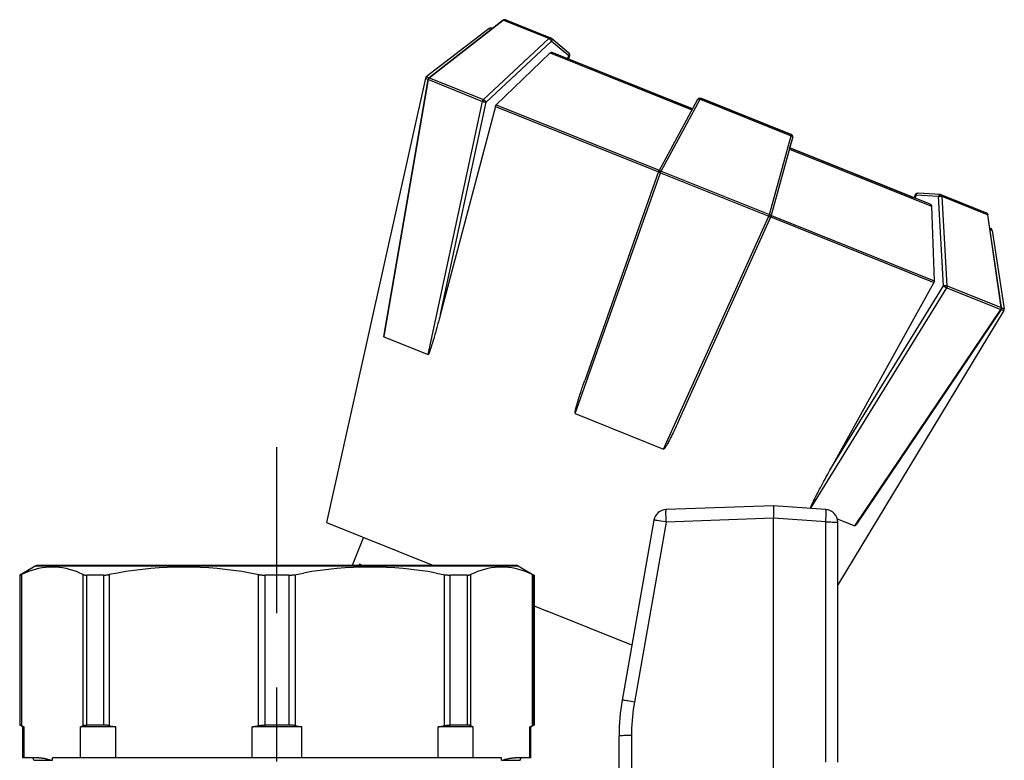
# Model space of a CAD drawing. Extents: x 99 to 323, y 58 to 266.
# Drawn here: x 299 to 322, y 249 to 266 of the extents above; entities that cross this region are included whole.
import ezdxf

# ---------------------------------------------------------------- set-up
doc = ezdxf.new("R2010")
doc.units = 0
doc.header["$LTSCALE"] = 23.1
doc.header["$MEASUREMENT"] = 0
doc.linetypes.add('CENTER', pattern=[0.6, 0.375, -0.075, 0.075, -0.075])
doc.layers.get('0').update_dxf_attribs({"linetype": 'CONTINUOUS'})
doc.layers.add('DEFAULT_1', color=7, linetype='CENTER')

msp = doc.modelspace()

# ---------------------------------------------------------------- linework, layer by layer
at = {"color": 7, "linetype": 'Continuous'}
for p, q in [((310.443, 265.801), (308.718, 264.455)), ((308.722, 264.455), (310.447, 265.801)), ((310.444, 265.802), (310.443, 265.801)), ((311.509, 265.374), (310.447, 265.801)), ((310.482, 265.814), (310.475, 265.814)), ((310.488, 265.813), (310.482, 265.814)), ((310.494, 265.812), (310.488, 265.813)), ((310.5, 265.811), (310.494, 265.812)), ((310.503, 265.81), (310.5, 265.811)), ((310.502, 265.81), (310.5, 265.81)), ((310.515, 265.805), (310.502, 265.81)), ((310.502, 265.81), (311.556, 265.386)), ((310.502, 265.81), (310.503, 265.81)), ((311.556, 265.386), (310.515, 265.805)), ((310.119, 265.608), (308.652, 264.481)), ((310.119, 265.608), (310.17, 265.588)), ((310.178, 265.617), (310.194, 265.61)), ((310.197, 265.609), (310.184, 265.614)), ((310.194, 265.61), (310.197, 265.609)), ((309.986, 263.948), (311.509, 265.374)), ((310.046, 263.889), (311.57, 265.316)), ((311.557, 265.386), (311.556, 265.386)), ((311.561, 265.384), (311.556, 265.386)), ((311.558, 265.386), (311.557, 265.386)), ((311.573, 265.376), (311.567, 265.381)), ((311.57, 265.316), (311.974, 264.976)), ((311.573, 265.376), (311.571, 265.378)), ((311.977, 265.036), (311.573, 265.376)), ((311.971, 265.041), (311.573, 265.376)), ((311.539, 265.038), (310.284, 263.826)), ((311.539, 265.038), (314.847, 263.709)), ((314.861, 263.735), (311.587, 265.051)), ((311.977, 265.036), (311.971, 265.041)), ((311.974, 264.976), (311.946, 264.906)), ((311.994, 264.968), (311.966, 264.898)), ((311.994, 264.968), (311.966, 264.898)), ((311.966, 264.898), (314.861, 263.735)), ((311.976, 264.979), (311.974, 264.976)), ((311.994, 264.968), (311.974, 264.976)), ((311.994, 264.968), (311.994, 264.968)), ((308.63, 264.447), (306.321, 254.082)), ((307.669, 258.466), (308.696, 264.418)), ((307.673, 258.47), (308.699, 264.416)), ((308.63, 264.447), (308.696, 264.42)), ((308.652, 264.481), (308.718, 264.455)), ((308.699, 264.416), (309.964, 263.908)), ((308.709, 264.447), (308.705, 264.441)), ((308.715, 264.448), (308.711, 264.444)), ((308.722, 264.455), (309.986, 263.948)), ((308.694, 258), (309.964, 263.908)), ((308.984, 258.946), (310.046, 263.889)), ((314.98, 263.954), (314.073, 262.279)), ((314.129, 262.283), (315.036, 263.958)), ((315.035, 263.985), (315.038, 263.985)), ((315.036, 263.958), (317.16, 263.104)), ((315.038, 263.985), (315.041, 263.985)), ((315.041, 263.985), (315.043, 263.984)), ((315.043, 263.984), (315.045, 263.984)), ((315.045, 263.984), (315.047, 263.983)), ((315.047, 263.983), (315.049, 263.983)), ((315.049, 263.983), (315.051, 263.982)), ((315.054, 263.981), (315.055, 263.981)), ((317.163, 263.134), (315.055, 263.981)), ((315.055, 263.981), (317.163, 263.134)), ((310.263, 263.791), (314.067, 262.263)), ((310.284, 263.826), (314.082, 262.3)), ((316.656, 261.268), (317.16, 263.104)), ((316.694, 261.226), (317.198, 263.063)), ((317.132, 262.823), (317.198, 263.063)), ((317.163, 263.134), (317.163, 263.134)), ((317.198, 263.062), (317.198, 263.063)), ((317.2, 263.07), (317.2, 263.074)), ((317.124, 262.794), (320.432, 261.465)), ((320.407, 261.507), (317.132, 262.823)), ((317.132, 262.823), (320.028, 261.659)), ((314.07, 262.27), (312.346, 257.394)), ((314.082, 262.3), (314.084, 262.299)), ((314.129, 262.283), (316.656, 261.268)), ((312.125, 256.622), (314.112, 262.242)), ((314.112, 262.242), (316.641, 261.226)), ((320.056, 261.729), (320.028, 261.659)), ((320.075, 261.721), (320.047, 261.652)), ((320.075, 261.721), (320.056, 261.729)), ((320.063, 261.741), (320.067, 261.747)), ((320.602, 261.688), (320.075, 261.721)), ((320.643, 261.733), (320.115, 261.767)), ((320.643, 261.733), (320.123, 261.766)), ((320.716, 259.603), (320.602, 261.688)), ((320.643, 261.733), (320.65, 261.732)), ((320.65, 261.732), (320.656, 261.73)), ((320.656, 261.73), (320.661, 261.729)), ((320.661, 261.729), (320.66, 261.729)), ((320.661, 261.729), (321.715, 261.305)), ((321.702, 261.31), (320.661, 261.729)), ((320.661, 261.729), (320.661, 261.729)), ((320.8, 259.603), (320.687, 261.688)), ((321.704, 261.279), (320.687, 261.688)), ((320.432, 261.465), (320.5, 259.721)), ((314.187, 255.793), (316.641, 261.226)), ((316.691, 261.218), (314.552, 256.482)), ((316.688, 261.21), (320.491, 259.682)), ((316.7, 261.248), (320.5, 259.721)), ((321.715, 261.305), (321.702, 261.31)), ((321.749, 261.261), (321.704, 261.279)), ((321.715, 261.305), (321.718, 261.304)), ((321.717, 261.304), (321.715, 261.305)), ((321.718, 261.304), (321.723, 261.301)), ((321.737, 261.29), (321.741, 261.285)), ((321.749, 261.261), (321.747, 261.269)), ((321.749, 261.258), (321.749, 261.261)), ((322.063, 259.096), (321.749, 261.258)), ((321.752, 261.26), (321.752, 261.258)), ((321.752, 261.258), (321.752, 261.258)), ((322.066, 259.096), (321.752, 261.258)), ((321.812, 260.943), (321.797, 260.949)), ((321.797, 260.949), (321.809, 260.944)), ((321.802, 260.915), (321.853, 260.895)), ((321.853, 260.895), (322.132, 259.066)), ((317.618, 254.415), (320.789, 259.56)), ((320.491, 259.682), (318.063, 255.299)), ((318.063, 255.299), (320.716, 259.603)), ((320.789, 259.56), (322.053, 259.052)), ((320.8, 259.603), (322.063, 259.096)), ((322.064, 259.093), (322.063, 259.096)), ((322.067, 259.093), (322.066, 259.096)), ((322.067, 259.093), (322.067, 259.087)), ((322.067, 259.092), (322.132, 259.066)), ((322.067, 259.087), (322.067, 259.08)), ((308.952, 258.826), (308.935, 258.761)), ((308.965, 258.872), (308.952, 258.826)), ((322.124, 259.026), (318.247, 252.628)), ((318.649, 254.001), (322.053, 259.052)), ((322.058, 259.052), (322.124, 259.026)), ((308.898, 258.629), (308.884, 258.579)), ((308.908, 258.664), (308.898, 258.629)), ((308.924, 258.721), (308.908, 258.664)), ((308.935, 258.761), (308.924, 258.721)), ((307.663, 258.414), (307.673, 258.47)), ((307.663, 258.423), (307.663, 258.426)), ((307.663, 258.414), (308.694, 258)), ((308.824, 258.37), (308.821, 258.359)), ((308.834, 258.403), (308.824, 258.37)), ((308.844, 258.438), (308.834, 258.403)), ((308.884, 258.579), (308.863, 258.504)), ((308.782, 258.231), (308.776, 258.211)), ((308.794, 258.268), (308.782, 258.231)), ((308.821, 258.359), (308.804, 258.302)), ((308.706, 258.015), (308.705, 258.013)), ((308.715, 258.036), (308.714, 258.032)), ((308.728, 258.069), (308.725, 258.061)), ((308.731, 258.077), (308.728, 258.069)), ((308.74, 258.103), (308.739, 258.099)), ((308.744, 258.114), (308.74, 258.103)), ((308.75, 258.131), (308.744, 258.114)), ((312.3, 257.262), (312.312, 257.297)), ((312.312, 257.297), (312.331, 257.352)), ((312.331, 257.352), (312.346, 257.394)), ((312.206, 256.977), (312.212, 256.997)), ((312.212, 256.997), (312.223, 257.029)), ((312.223, 257.029), (312.234, 257.063)), ((312.234, 257.063), (312.246, 257.1)), ((312.246, 257.1), (312.254, 257.126)), ((312.268, 257.168), (312.278, 257.198)), ((312.148, 256.776), (312.152, 256.791)), ((312.152, 256.791), (312.156, 256.806)), ((312.159, 256.818), (312.168, 256.848)), ((312.168, 256.848), (312.176, 256.876)), ((312.176, 256.876), (312.185, 256.906)), ((312.185, 256.906), (312.19, 256.923)), ((312.19, 256.923), (312.195, 256.94)), ((312.195, 256.94), (312.206, 256.977)), ((312.125, 256.622), (314.187, 255.793)), ((312.129, 256.696), (312.13, 256.702)), ((312.13, 256.702), (312.131, 256.705)), ((312.131, 256.705), (312.132, 256.711)), ((312.132, 256.711), (312.133, 256.717)), ((312.133, 256.717), (312.136, 256.727)), ((312.136, 256.727), (312.137, 256.734)), ((314.475, 256.316), (314.462, 256.287)), ((314.489, 256.346), (314.475, 256.316)), ((314.379, 256.115), (314.37, 256.097)), ((314.388, 256.134), (314.379, 256.115)), ((314.409, 256.176), (314.388, 256.134)), ((314.431, 256.222), (314.409, 256.176)), ((314.443, 256.247), (314.431, 256.222)), ((314.462, 256.287), (314.443, 256.247)), ((314.23, 255.841), (314.227, 255.836)), ((314.258, 255.886), (314.252, 255.877)), ((314.26, 255.89), (314.258, 255.886)), ((314.29, 255.943), (314.277, 255.92)), ((314.323, 256.005), (314.31, 255.981)), ((317.992, 255.17), (318.014, 255.211)), ((318.014, 255.211), (318.038, 255.254)), ((318.038, 255.254), (318.063, 255.299)), ((317.852, 254.909), (317.874, 254.95)), ((317.874, 254.95), (317.889, 254.98)), ((317.889, 254.98), (317.906, 255.011)), ((317.906, 255.011), (317.923, 255.043)), ((317.923, 255.043), (317.951, 255.095)), ((317.725, 254.663), (317.752, 254.717)), ((317.752, 254.717), (317.761, 254.735)), ((317.761, 254.735), (317.78, 254.772)), ((317.801, 254.813), (317.825, 254.859)), ((317.825, 254.859), (317.852, 254.909)), ((316.747, 254.472), (314.246, 254.384)), ((317.968, 254.386), (316.747, 254.472)), ((317.631, 254.464), (317.634, 254.471)), ((317.634, 254.471), (317.636, 254.475)), ((317.645, 254.496), (317.647, 254.502)), ((317.679, 254.57), (317.686, 254.585)), ((317.686, 254.585), (317.696, 254.606)), ((317.696, 254.606), (317.711, 254.636)), ((317.711, 254.636), (317.725, 254.663)), ((314.242, 254.258), (314.242, 254.286)), ((314.243, 254.228), (314.242, 254.258)), ((316.748, 254.25), (316.747, 254.179)), ((316.749, 254.261), (316.748, 254.25)), ((316.749, 254.46), (316.749, 254.453)), ((316.749, 254.432), (316.749, 254.406)), ((316.749, 254.406), (316.749, 254.364)), ((316.749, 254.364), (316.749, 254.326)), ((316.749, 254.326), (316.749, 254.261)), ((317.618, 254.415), (317.632, 254.41)), ((317.624, 254.447), (317.626, 254.45)), ((317.975, 254.209), (317.976, 254.24)), ((317.976, 254.279), (317.977, 254.296)), ((317.976, 254.26), (317.976, 254.279)), ((317.976, 254.24), (317.976, 254.26)), ((306.321, 254.082), (308.823, 253.077)), ((313.961, 254.136), (313.22, 249.935)), ((314.246, 254.091), (313.505, 249.89)), ((314.033, 254.127), (314.011, 254.13)), ((314.074, 254.12), (314.033, 254.127)), ((314.123, 254.112), (314.074, 254.12)), ((314.235, 254.093), (314.123, 254.112)), ((314.246, 254.091), (314.235, 254.093)), ((314.243, 254.206), (314.243, 254.228)), ((314.244, 254.162), (314.243, 254.206)), ((314.245, 254.115), (314.244, 254.162)), ((314.246, 254.091), (314.245, 254.115)), ((316.747, 254.179), (314.246, 254.091)), ((317.968, 254.094), (316.747, 254.179)), ((316.747, 248.289), (316.747, 254.179)), ((317.968, 254.094), (317.98, 254.094)), ((317.968, 248.492), (317.968, 254.094)), ((317.971, 254.141), (317.973, 254.164)), ((317.973, 254.164), (317.974, 254.187)), ((317.974, 254.187), (317.975, 254.209)), ((318.058, 254.093), (318.089, 254.093)), ((318.089, 254.093), (318.119, 254.092)), ((318.119, 254.092), (318.146, 254.092)), ((318.146, 254.092), (318.171, 254.091)), ((318.225, 254.089), (318.233, 254.089)), ((318.237, 254.167), (318.649, 254.001)), ((318.247, 248.485), (318.247, 254.087)), ((318.659, 254.011), (318.657, 254.009)), ((307.184, 253.735), (306.919, 253.077)), ((307.09, 253.105), (307.071, 253.077)), ((307.134, 253.087), (307.09, 253.105)), ((307.134, 253.087), (307.129, 253.077)), ((299.543, 253.069), (299.172, 252.854)), ((299.208, 252.866), (299.208, 249.341)), ((299.543, 253.069), (310.791, 253.069)), ((310.761, 253.077), (299.573, 253.077)), ((300.65, 249.341), (300.65, 252.866)), ((301.256, 252.866), (301.256, 249.341)), ((304.739, 249.341), (304.739, 252.866)), ((305.595, 252.866), (305.595, 249.341)), ((309.079, 249.341), (309.079, 252.866)), ((309.684, 252.866), (309.684, 249.341)), ((310.791, 253.069), (311.163, 252.854)), ((311.127, 249.341), (311.127, 252.866)), ((299.167, 252.851), (299.167, 249.355)), ((299.174, 252.851), (299.167, 252.851)), ((299.174, 252.851), (299.174, 249.355)), ((300.734, 249.355), (300.734, 252.851)), ((301.125, 252.851), (300.734, 252.851)), ((301.125, 252.851), (301.125, 249.355)), ((305.444, 252.851), (304.891, 252.851)), ((304.891, 249.355), (304.891, 252.851)), ((305.444, 252.851), (305.444, 249.355)), ((309.601, 252.851), (309.21, 252.851)), ((309.21, 249.355), (309.21, 252.851)), ((309.601, 252.851), (309.601, 249.355)), ((311.167, 252.851), (311.161, 252.851)), ((311.161, 249.355), (311.161, 252.851)), ((311.167, 252.851), (311.167, 249.355)), ((311.167, 252.135), (311.471, 252.013)), ((313.447, 251.219), (311.471, 252.013)), ((313.253, 249.932), (313.242, 249.933)), ((313.331, 249.919), (313.287, 249.927)), ((313.352, 249.916), (313.331, 249.919)), ((313.384, 249.911), (313.352, 249.916)), ((313.431, 249.903), (313.384, 249.911)), ((313.505, 249.89), (313.431, 249.903)), ((299.167, 249.355), (299.174, 249.355)), ((299.242, 249.312), (299.172, 249.352)), ((299.208, 249.341), (299.195, 249.346)), ((299.242, 248.592), (299.242, 249.312)), ((299.242, 249.312), (299.271, 249.312)), ((299.271, 248.592), (299.271, 249.312)), ((300.587, 248.592), (300.587, 249.312)), ((301.409, 249.312), (300.587, 249.312)), ((300.64, 249.336), (300.65, 249.341)), ((301.125, 249.355), (300.734, 249.355)), ((301.409, 248.592), (301.409, 249.312)), ((305.749, 249.312), (304.586, 249.312)), ((304.586, 248.592), (304.586, 249.312)), ((305.444, 249.355), (304.891, 249.355)), ((305.749, 248.592), (305.749, 249.312)), ((309.748, 249.312), (308.926, 249.312)), ((308.926, 248.592), (308.926, 249.312)), ((309.601, 249.355), (309.21, 249.355)), ((309.748, 248.592), (309.748, 249.312)), ((311.064, 249.312), (311.092, 249.312)), ((311.064, 248.592), (311.064, 249.312)), ((311.092, 249.312), (311.163, 249.352)), ((311.092, 248.592), (311.092, 249.312)), ((311.117, 249.336), (311.127, 249.341)), ((311.161, 249.355), (311.167, 249.355)), ((313.147, 240.949), (313.147, 249.102)), ((313.186, 249.105), (313.175, 249.104)), ((313.228, 249.106), (313.205, 249.106)), ((313.262, 249.107), (313.228, 249.106)), ((313.323, 249.108), (313.262, 249.107)), ((313.413, 249.108), (313.39, 249.108)), ((313.437, 249.108), (313.413, 249.108)), ((313.437, 249.108), (313.437, 248.205)), ((299.613, 248.592), (299.242, 248.592)), ((299.497, 248.532), (299.929, 248.532)), ((299.826, 248.558), (299.852, 248.552)), ((299.852, 248.552), (299.878, 248.545)), ((299.929, 248.532), (299.929, 248.592)), ((310.406, 248.592), (299.929, 248.592)), ((310.406, 248.532), (310.406, 248.592)), ((310.406, 248.532), (310.435, 248.539)), ((310.406, 248.532), (310.837, 248.532)), ((311.092, 248.592), (310.722, 248.592))]:
    msp.add_line(p, q, dxfattribs=at)
for points in [[(310.443, 265.801), (310.444, 265.802), (310.445, 265.802), (310.447, 265.801)], [(310.475, 265.814), (310.469, 265.813), (310.463, 265.811), (310.456, 265.809), (310.45, 265.806), (310.444, 265.802)], [(310.469, 265.812), (310.461, 265.809), (310.454, 265.806), (310.447, 265.801)], [(310.5, 265.81), (310.493, 265.812), (310.485, 265.813), (310.477, 265.813), (310.469, 265.812)], [(311.509, 265.374), (311.515, 265.379), (311.522, 265.383), (311.528, 265.386), (311.535, 265.388), (311.542, 265.389), (311.548, 265.388), (311.555, 265.387), (311.556, 265.386)], [(311.509, 265.374), (311.513, 265.372), (311.517, 265.37), (311.522, 265.368), (311.526, 265.365), (311.531, 265.361), (311.536, 265.357), (311.54, 265.353), (311.545, 265.349), (311.549, 265.344), (311.553, 265.34), (311.557, 265.335), (311.561, 265.33), (311.565, 265.325), (311.568, 265.321), (311.57, 265.316)], [(311.573, 265.376), (311.567, 265.381), (311.561, 265.384)], [(311.573, 265.376), (311.576, 265.373), (311.578, 265.37), (311.58, 265.366), (311.581, 265.362), (311.582, 265.358), (311.582, 265.353), (311.582, 265.348), (311.581, 265.343), (311.58, 265.337), (311.578, 265.332), (311.576, 265.327), (311.573, 265.321), (311.57, 265.316)], [(311.539, 265.038), (311.544, 265.042), (311.549, 265.045), (311.553, 265.048), (311.558, 265.05), (311.563, 265.052), (311.569, 265.053), (311.574, 265.053), (311.579, 265.053), (311.583, 265.052), (311.586, 265.051)], [(311.997, 265.002), (311.995, 265.009), (311.992, 265.016), (311.989, 265.022), (311.985, 265.027), (311.981, 265.033), (311.976, 265.036)], [(311.977, 265.036), (311.98, 265.033), (311.982, 265.03), (311.984, 265.026), (311.985, 265.022), (311.986, 265.018), (311.986, 265.013), (311.986, 265.008), (311.985, 265.002), (311.984, 264.997)], [(311.985, 265.027), (311.981, 265.033), (311.977, 265.036)], [(311.984, 264.997), (311.982, 264.992), (311.98, 264.986), (311.977, 264.981), (311.976, 264.979)], [(311.997, 265.002), (311.995, 265.009), (311.992, 265.016)], [(311.994, 264.968), (311.996, 264.975), (311.997, 264.981), (311.998, 264.988), (311.998, 264.995), (311.997, 265.002)], [(311.994, 264.968), (311.996, 264.975), (311.997, 264.981)], [(311.997, 264.981), (311.998, 264.988), (311.998, 264.995), (311.997, 265.002)], [(308.699, 264.43), (308.697, 264.424), (308.696, 264.418)], [(308.696, 264.418), (308.696, 264.418), (308.696, 264.418), (308.697, 264.417), (308.699, 264.416)], [(308.705, 264.441), (308.702, 264.436), (308.699, 264.43)], [(308.702, 264.426), (308.7, 264.421), (308.699, 264.416)], [(308.711, 264.444), (308.708, 264.44), (308.706, 264.436), (308.704, 264.431), (308.702, 264.426)], [(308.718, 264.455), (308.713, 264.451), (308.709, 264.447)], [(308.722, 264.455), (308.718, 264.452), (308.715, 264.448)], [(308.718, 264.455), (308.719, 264.456), (308.72, 264.456), (308.722, 264.455)], [(309.964, 263.908), (309.965, 263.913), (309.966, 263.918), (309.968, 263.923), (309.971, 263.928), (309.973, 263.932), (309.976, 263.936), (309.979, 263.94), (309.982, 263.944), (309.986, 263.948)], [(309.964, 263.908), (309.968, 263.907), (309.972, 263.905), (309.977, 263.904), (309.982, 263.902), (309.988, 263.9), (309.994, 263.899), (310, 263.897), (310.006, 263.896), (310.012, 263.895), (310.018, 263.894), (310.024, 263.892), (310.03, 263.891), (310.036, 263.891), (310.041, 263.89), (310.046, 263.889)], [(309.986, 263.948), (309.989, 263.946), (309.994, 263.944), (309.998, 263.941), (310.002, 263.938), (310.007, 263.935), (310.012, 263.931), (310.016, 263.927), (310.021, 263.923), (310.025, 263.918), (310.029, 263.913), (310.033, 263.909), (310.037, 263.904), (310.04, 263.899), (310.044, 263.894), (310.046, 263.889)], [(314.98, 263.954), (314.981, 263.957), (314.983, 263.96), (314.986, 263.963), (314.989, 263.967), (314.993, 263.97), (314.997, 263.973), (315, 263.976), (315.004, 263.978), (315.007, 263.98), (315.011, 263.981), (315.014, 263.982), (315.018, 263.983), (315.021, 263.984), (315.025, 263.985), (315.028, 263.985), (315.031, 263.985), (315.035, 263.985)], [(314.98, 263.954), (314.981, 263.956), (314.984, 263.958), (314.986, 263.961), (314.99, 263.962), (314.994, 263.963), (314.998, 263.964), (315.003, 263.965), (315.008, 263.964), (315.013, 263.964), (315.019, 263.963), (315.024, 263.962), (315.03, 263.96), (315.036, 263.958)], [(315.055, 263.981), (315.054, 263.981), (315.053, 263.981), (315.051, 263.979), (315.048, 263.977), (315.045, 263.973), (315.042, 263.969), (315.039, 263.964), (315.036, 263.958)], [(315.051, 263.982), (315.054, 263.981), (315.055, 263.981)], [(310.263, 263.791), (308.978, 258.92), (308.965, 258.872)], [(310.263, 263.791), (310.265, 263.795), (310.266, 263.799), (310.268, 263.804), (310.27, 263.808), (310.272, 263.812), (310.275, 263.816), (310.278, 263.819), (310.281, 263.823), (310.284, 263.826)], [(317.16, 263.104), (317.162, 263.111), (317.163, 263.117), (317.164, 263.122), (317.165, 263.127), (317.164, 263.13), (317.164, 263.132), (317.163, 263.134), (317.163, 263.134)], [(317.16, 263.104), (317.166, 263.102), (317.171, 263.099), (317.176, 263.096), (317.181, 263.093), (317.185, 263.09), (317.189, 263.086), (317.192, 263.083), (317.195, 263.079), (317.197, 263.076), (317.198, 263.072), (317.199, 263.069), (317.199, 263.065), (317.198, 263.063)], [(317.189, 263.113), (317.187, 263.116), (317.185, 263.119), (317.183, 263.121), (317.18, 263.123), (317.178, 263.125), (317.176, 263.127), (317.173, 263.128), (317.171, 263.13), (317.17, 263.131), (317.168, 263.131), (317.166, 263.132), (317.163, 263.134)], [(317.198, 263.063), (317.199, 263.066), (317.2, 263.07), (317.2, 263.074), (317.2, 263.079), (317.2, 263.084), (317.199, 263.089), (317.198, 263.093), (317.197, 263.097), (317.196, 263.1), (317.195, 263.104), (317.193, 263.107), (317.191, 263.11), (317.189, 263.113), (317.187, 263.116), (317.185, 263.119), (317.182, 263.121), (317.18, 263.123), (317.178, 263.125), (317.175, 263.127), (317.173, 263.128), (317.171, 263.13), (317.17, 263.131), (317.168, 263.131), (317.166, 263.132)], [(317.2, 263.084), (317.199, 263.089), (317.199, 263.093), (317.197, 263.097), (317.196, 263.1), (317.195, 263.104), (317.193, 263.107), (317.191, 263.11), (317.189, 263.113)], [(317.198, 263.063), (317.199, 263.066), (317.2, 263.07)], [(317.2, 263.074), (317.2, 263.079), (317.2, 263.084)], [(314.073, 262.279), (314.071, 262.275), (314.07, 262.271)], [(314.07, 262.271), (314.07, 262.27), (314.07, 262.269), (314.07, 262.267), (314.071, 262.265)], [(314.073, 262.279), (314.075, 262.282), (314.077, 262.284)], [(314.077, 262.284), (314.08, 262.286), (314.084, 262.288), (314.088, 262.289)], [(314.088, 262.289), (314.092, 262.29), (314.097, 262.29), (314.102, 262.29), (314.107, 262.289), (314.112, 262.288), (314.118, 262.287), (314.124, 262.285), (314.129, 262.283)], [(314.129, 262.283), (314.127, 262.279), (314.125, 262.275), (314.123, 262.27), (314.121, 262.266), (314.119, 262.261), (314.117, 262.256), (314.115, 262.252), (314.112, 262.242)], [(314.071, 262.265), (314.073, 262.263), (314.075, 262.261), (314.078, 262.259), (314.082, 262.257)], [(314.082, 262.257), (314.086, 262.254), (314.09, 262.252), (314.095, 262.249), (314.1, 262.247), (314.106, 262.244), (314.112, 262.242)], [(320.056, 261.729), (320.059, 261.736), (320.063, 261.741)], [(320.067, 261.747), (320.072, 261.752), (320.077, 261.756), (320.083, 261.76), (320.09, 261.763), (320.096, 261.765), (320.103, 261.766), (320.11, 261.767), (320.116, 261.767)], [(320.075, 261.721), (320.077, 261.727), (320.078, 261.733), (320.081, 261.739), (320.083, 261.744), (320.086, 261.748), (320.089, 261.753), (320.092, 261.756), (320.096, 261.76), (320.099, 261.762), (320.103, 261.764), (320.107, 261.766), (320.111, 261.767), (320.116, 261.767)], [(320.602, 261.688), (320.604, 261.694), (320.606, 261.699), (320.608, 261.705), (320.61, 261.71), (320.613, 261.715), (320.616, 261.719), (320.619, 261.723), (320.623, 261.726), (320.627, 261.729), (320.63, 261.731), (320.634, 261.732), (320.638, 261.733), (320.643, 261.733)], [(320.602, 261.688), (320.608, 261.689), (320.613, 261.69), (320.619, 261.691), (320.625, 261.692), (320.631, 261.693), (320.637, 261.693), (320.644, 261.694), (320.65, 261.694), (320.656, 261.693), (320.662, 261.693), (320.668, 261.692), (320.673, 261.691), (320.678, 261.69), (320.683, 261.689), (320.687, 261.688)], [(320.661, 261.729), (320.663, 261.728), (320.668, 261.725), (320.673, 261.721), (320.677, 261.715), (320.681, 261.709), (320.684, 261.703), (320.686, 261.695), (320.687, 261.688)], [(320.407, 261.507), (320.41, 261.506), (320.414, 261.503), (320.418, 261.5), (320.422, 261.496), (320.425, 261.492), (320.427, 261.487), (320.429, 261.482), (320.431, 261.477), (320.432, 261.471), (320.432, 261.465)], [(316.641, 261.226), (316.645, 261.235), (316.647, 261.24), (316.649, 261.245), (316.65, 261.25), (316.652, 261.255), (316.653, 261.259), (316.655, 261.264), (316.656, 261.268)], [(316.641, 261.226), (316.646, 261.224), (316.652, 261.222), (316.657, 261.22), (316.663, 261.218), (316.668, 261.217), (316.672, 261.216), (316.676, 261.215), (316.68, 261.215), (316.683, 261.215), (316.686, 261.215), (316.688, 261.215), (316.69, 261.216), (316.691, 261.217), (316.691, 261.218)], [(316.656, 261.268), (316.662, 261.266), (316.667, 261.263), (316.672, 261.26), (316.677, 261.257), (316.681, 261.254), (316.685, 261.25), (316.688, 261.247), (316.69, 261.243), (316.692, 261.24), (316.694, 261.236), (316.694, 261.233), (316.694, 261.229), (316.694, 261.226)], [(316.694, 261.226), (316.692, 261.222), (316.691, 261.218)], [(321.741, 261.284), (321.736, 261.29), (321.73, 261.296), (321.724, 261.301), (321.717, 261.304)], [(321.723, 261.301), (321.728, 261.298), (321.733, 261.294), (321.737, 261.29)], [(321.741, 261.285), (321.745, 261.279), (321.748, 261.273), (321.75, 261.267), (321.752, 261.26)], [(321.747, 261.269), (321.744, 261.277), (321.741, 261.284)], [(321.745, 261.279), (321.748, 261.273), (321.75, 261.267), (321.752, 261.26), (321.752, 261.258)], [(321.749, 261.261), (321.751, 261.26), (321.752, 261.259), (321.752, 261.258)], [(320.5, 259.721), (320.5, 259.717), (320.5, 259.713), (320.5, 259.708), (320.499, 259.704), (320.498, 259.699), (320.496, 259.695), (320.495, 259.69), (320.493, 259.686), (320.491, 259.682)], [(320.716, 259.603), (320.721, 259.605), (320.727, 259.606), (320.732, 259.607), (320.739, 259.608), (320.745, 259.609), (320.751, 259.609), (320.757, 259.609), (320.764, 259.609), (320.77, 259.609), (320.776, 259.609), (320.781, 259.608), (320.787, 259.607), (320.792, 259.606), (320.796, 259.605), (320.8, 259.603)], [(320.716, 259.603), (320.72, 259.6), (320.724, 259.597), (320.729, 259.594), (320.734, 259.59), (320.739, 259.587), (320.744, 259.583), (320.75, 259.58), (320.755, 259.577), (320.76, 259.574), (320.766, 259.571), (320.771, 259.568), (320.776, 259.566), (320.78, 259.563), (320.785, 259.561), (320.789, 259.56)], [(320.8, 259.603), (320.8, 259.598), (320.8, 259.593), (320.799, 259.588), (320.798, 259.583), (320.797, 259.578), (320.795, 259.574), (320.794, 259.569), (320.791, 259.564), (320.789, 259.56)], [(322.053, 259.052), (322.056, 259.056), (322.058, 259.061), (322.06, 259.065)], [(322.065, 259.068), (322.063, 259.062), (322.06, 259.056), (322.057, 259.051)], [(322.06, 259.065), (322.062, 259.07), (322.063, 259.075), (322.064, 259.081)], [(322.063, 259.096), (322.065, 259.095), (322.066, 259.094), (322.067, 259.093)], [(322.064, 259.081), (322.064, 259.086), (322.064, 259.091), (322.064, 259.093)], [(322.067, 259.08), (322.066, 259.074), (322.065, 259.068)], [(322.057, 259.051), (318.682, 254.044), (318.681, 254.042), (318.68, 254.04), (318.678, 254.038), (318.677, 254.037)], [(322.053, 259.052), (322.055, 259.051), (322.056, 259.051), (322.057, 259.051), (322.057, 259.051)], [(307.663, 258.414), (307.663, 258.415), (307.663, 258.415), (307.663, 258.416), (307.663, 258.416), (307.662, 258.417), (307.662, 258.418), (307.662, 258.419), (307.662, 258.42), (307.663, 258.421), (307.663, 258.423)], [(307.663, 258.431), (307.664, 258.433), (307.664, 258.434), (307.664, 258.437)], [(307.663, 258.426), (307.663, 258.428), (307.663, 258.431)], [(307.664, 258.437), (307.664, 258.439), (307.665, 258.44), (307.665, 258.442), (307.665, 258.445)], [(307.665, 258.445), (307.666, 258.447), (307.666, 258.451)], [(307.666, 258.451), (307.667, 258.453), (307.667, 258.455), (307.667, 258.457), (307.668, 258.461)], [(307.668, 258.461), (307.668, 258.464), (307.669, 258.466)], [(308.863, 258.504), (308.851, 258.464), (308.844, 258.438)], [(308.754, 258.144), (308.753, 258.14), (308.75, 258.131)], [(308.766, 258.181), (308.759, 258.159), (308.754, 258.144)], [(308.776, 258.211), (308.77, 258.192), (308.766, 258.181)], [(308.804, 258.302), (308.801, 258.293), (308.799, 258.285), (308.794, 258.268)], [(308.705, 258.013), (308.704, 258.01), (308.703, 258.009), (308.702, 258.008), (308.702, 258.007), (308.701, 258.006), (308.7, 258.005), (308.7, 258.004), (308.699, 258.004), (308.699, 258.003), (308.698, 258.002), (308.697, 258.001), (308.697, 258.001), (308.696, 258), (308.696, 258), (308.695, 258), (308.694, 258)], [(308.709, 258.022), (308.709, 258.021), (308.708, 258.019), (308.707, 258.018), (308.707, 258.017), (308.706, 258.015)], [(308.714, 258.032), (308.713, 258.031), (308.712, 258.029), (308.711, 258.027), (308.711, 258.025), (308.709, 258.022)], [(308.719, 258.046), (308.718, 258.042), (308.715, 258.036)], [(308.725, 258.061), (308.724, 258.058), (308.723, 258.056), (308.722, 258.053), (308.721, 258.051), (308.719, 258.046)], [(308.733, 258.083), (308.732, 258.08), (308.731, 258.077)], [(308.739, 258.099), (308.735, 258.089), (308.733, 258.083)], [(312.278, 257.198), (312.289, 257.229), (312.3, 257.262)], [(312.254, 257.126), (312.263, 257.154), (312.268, 257.168)], [(312.137, 256.734), (312.14, 256.746), (312.141, 256.75), (312.142, 256.754), (312.143, 256.758), (312.144, 256.762), (312.148, 256.776)], [(312.156, 256.806), (312.157, 256.812), (312.159, 256.818)], [(312.121, 256.647), (312.121, 256.648), (312.121, 256.65), (312.121, 256.652), (312.122, 256.653), (312.122, 256.655), (312.122, 256.659)], [(312.121, 256.642), (312.121, 256.644), (312.121, 256.647)], [(312.121, 256.636), (312.121, 256.639), (312.121, 256.642)], [(312.121, 256.631), (312.121, 256.634), (312.121, 256.635), (312.121, 256.636)], [(312.125, 256.622), (312.124, 256.622), (312.123, 256.623), (312.123, 256.624), (312.122, 256.625), (312.122, 256.626), (312.122, 256.627), (312.121, 256.628), (312.121, 256.629), (312.121, 256.63), (312.121, 256.631)], [(312.122, 256.659), (312.122, 256.661), (312.123, 256.663), (312.123, 256.665), (312.123, 256.667), (312.124, 256.669), (312.124, 256.671), (312.124, 256.674), (312.125, 256.676), (312.125, 256.678), (312.126, 256.681)], [(312.126, 256.681), (312.128, 256.691), (312.129, 256.696)], [(314.512, 256.393), (314.497, 256.361), (314.489, 256.346)], [(314.552, 256.482), (314.535, 256.445), (314.527, 256.428), (314.512, 256.393)], [(314.37, 256.097), (314.349, 256.055), (314.341, 256.04)], [(314.237, 255.852), (314.233, 255.845), (314.23, 255.841)], [(314.245, 255.865), (314.241, 255.857), (314.239, 255.855), (314.237, 255.852)], [(314.252, 255.877), (314.251, 255.874), (314.245, 255.865)], [(314.277, 255.92), (314.266, 255.9), (314.26, 255.89)], [(314.31, 255.981), (314.295, 255.953), (314.293, 255.948), (314.29, 255.943)], [(314.341, 256.04), (314.33, 256.019), (314.323, 256.005)], [(314.199, 255.8), (314.199, 255.799), (314.198, 255.798), (314.197, 255.797), (314.196, 255.797), (314.195, 255.796), (314.194, 255.795), (314.193, 255.795), (314.192, 255.794), (314.191, 255.794), (314.19, 255.793), (314.189, 255.793), (314.188, 255.793), (314.187, 255.793)], [(314.204, 255.805), (314.202, 255.803), (314.201, 255.802), (314.199, 255.8)], [(314.215, 255.818), (314.214, 255.817), (314.213, 255.815), (314.211, 255.814), (314.21, 255.812), (314.209, 255.811), (314.208, 255.81), (314.207, 255.809), (314.206, 255.807), (314.204, 255.805)], [(314.227, 255.836), (314.225, 255.832), (314.223, 255.83), (314.222, 255.829), (314.221, 255.827), (314.22, 255.825), (314.218, 255.823), (314.215, 255.818)], [(317.951, 255.095), (317.971, 255.131), (317.992, 255.17)], [(317.78, 254.772), (317.796, 254.802), (317.801, 254.813)], [(316.747, 254.472), (316.748, 254.471), (316.748, 254.471), (316.748, 254.469), (316.748, 254.468), (316.748, 254.466), (316.748, 254.463), (316.749, 254.46)], [(317.626, 254.45), (317.627, 254.454), (317.628, 254.456), (317.628, 254.458), (317.629, 254.46), (317.631, 254.464)], [(317.636, 254.475), (317.639, 254.483), (317.64, 254.485), (317.641, 254.488), (317.645, 254.496)], [(317.647, 254.502), (317.649, 254.505), (317.65, 254.508), (317.651, 254.511), (317.653, 254.515), (317.661, 254.532)], [(317.661, 254.532), (317.666, 254.544), (317.668, 254.548)], [(317.668, 254.548), (317.675, 254.561), (317.679, 254.57)], [(314.242, 254.332), (314.242, 254.345), (314.243, 254.351), (314.243, 254.356), (314.243, 254.361), (314.243, 254.365), (314.243, 254.369), (314.244, 254.373), (314.244, 254.376), (314.244, 254.378), (314.245, 254.38), (314.245, 254.382), (314.245, 254.383), (314.246, 254.384), (314.246, 254.384)], [(314.242, 254.311), (314.242, 254.326), (314.242, 254.332)], [(314.242, 254.286), (314.242, 254.303), (314.242, 254.311)], [(316.749, 254.453), (316.749, 254.443), (316.749, 254.432)], [(317.618, 254.415), (317.617, 254.416), (317.617, 254.416), (317.617, 254.417), (317.617, 254.417), (317.617, 254.418), (317.617, 254.419), (317.617, 254.42), (317.617, 254.421), (317.617, 254.422), (317.617, 254.423), (317.617, 254.424), (317.618, 254.426), (317.618, 254.427)], [(317.618, 254.427), (317.618, 254.429), (317.619, 254.43), (317.619, 254.432), (317.62, 254.433), (317.62, 254.434), (317.62, 254.436), (317.621, 254.437), (317.621, 254.439), (317.622, 254.44), (317.622, 254.442)], [(317.622, 254.442), (317.624, 254.445), (317.624, 254.447)], [(317.976, 254.32), (317.976, 254.327), (317.976, 254.334), (317.976, 254.341), (317.976, 254.347), (317.975, 254.352), (317.975, 254.358), (317.975, 254.363), (317.974, 254.367), (317.974, 254.371), (317.973, 254.374), (317.973, 254.377), (317.972, 254.38), (317.971, 254.382), (317.971, 254.384), (317.97, 254.385), (317.969, 254.386), (317.968, 254.386)], [(317.977, 254.296), (317.977, 254.305), (317.976, 254.32)], [(313.976, 254.135), (313.972, 254.136), (313.97, 254.136), (313.967, 254.136), (313.965, 254.137), (313.963, 254.137), (313.962, 254.137), (313.961, 254.137), (313.961, 254.136)], [(314.011, 254.13), (313.994, 254.133), (313.989, 254.134), (313.976, 254.135)], [(317.968, 254.094), (317.97, 254.117), (317.971, 254.141)], [(317.98, 254.094), (318.003, 254.094), (318.014, 254.094)], [(318.014, 254.094), (318.036, 254.093), (318.047, 254.093), (318.058, 254.093)], [(318.171, 254.091), (318.192, 254.091), (318.205, 254.09)], [(318.205, 254.09), (318.216, 254.09), (318.225, 254.089)], [(318.233, 254.089), (318.237, 254.089), (318.239, 254.088), (318.242, 254.088), (318.244, 254.088), (318.245, 254.088), (318.246, 254.087), (318.247, 254.087), (318.247, 254.087)], [(318.655, 254.006), (318.654, 254.005), (318.654, 254.005), (318.653, 254.004), (318.652, 254.003), (318.652, 254.003), (318.651, 254.002), (318.65, 254.002), (318.65, 254.001), (318.649, 254.001), (318.649, 254.001)], [(318.657, 254.009), (318.656, 254.008), (318.655, 254.006)], [(318.662, 254.016), (318.661, 254.014), (318.66, 254.013), (318.659, 254.011)], [(318.677, 254.037), (318.675, 254.033), (318.673, 254.031), (318.672, 254.03), (318.671, 254.028), (318.67, 254.027), (318.669, 254.025), (318.668, 254.024), (318.667, 254.022), (318.666, 254.021), (318.665, 254.019), (318.664, 254.018), (318.662, 254.016)], [(299.174, 252.851), (299.175, 252.852), (299.177, 252.852), (299.179, 252.853), (299.182, 252.854), (299.186, 252.856), (299.19, 252.858), (299.195, 252.86), (299.201, 252.863), (299.208, 252.866)], [(300.65, 252.866), (300.57, 252.902), (300.489, 252.935), (300.409, 252.963), (300.329, 252.987), (300.249, 253.007), (300.169, 253.022), (300.089, 253.033), (300.009, 253.04), (299.929, 253.042), (299.849, 253.04), (299.769, 253.033), (299.689, 253.022), (299.609, 253.007), (299.529, 252.987), (299.449, 252.963), (299.369, 252.935), (299.288, 252.902), (299.208, 252.866)], [(300.65, 252.866), (300.657, 252.863), (300.665, 252.86), (300.673, 252.858), (300.682, 252.856), (300.691, 252.854), (300.701, 252.853), (300.711, 252.852), (300.722, 252.852), (300.734, 252.851)], [(301.125, 252.851), (301.138, 252.852), (301.151, 252.852), (301.165, 252.853), (301.179, 252.854), (301.194, 252.856), (301.209, 252.858), (301.224, 252.86), (301.24, 252.863), (301.256, 252.866)], [(304.756, 252.863), (304.545, 252.902), (304.35, 252.935), (304.156, 252.963), (303.963, 252.987), (303.77, 253.007), (303.577, 253.022), (303.384, 253.033), (303.191, 253.04), (302.998, 253.042), (302.804, 253.04), (302.611, 253.033), (302.418, 253.022), (302.225, 253.007), (302.032, 252.987), (301.839, 252.963), (301.645, 252.935), (301.451, 252.902), (301.256, 252.866)], [(304.756, 252.863), (304.772, 252.86), (304.789, 252.858), (304.805, 252.856), (304.822, 252.854), (304.839, 252.853), (304.856, 252.852), (304.874, 252.852), (304.891, 252.851)], [(305.444, 252.851), (305.461, 252.852), (305.478, 252.852), (305.495, 252.853), (305.512, 252.854), (305.529, 252.856), (305.546, 252.858), (305.563, 252.86), (305.579, 252.863), (305.79, 252.902)], [(308.884, 252.902), (308.69, 252.935), (308.496, 252.963), (308.303, 252.987), (308.109, 253.007), (307.916, 253.022), (307.723, 253.033), (307.53, 253.04), (307.337, 253.042), (307.144, 253.04), (306.951, 253.033), (306.758, 253.022), (306.565, 253.007), (306.372, 252.987), (306.178, 252.963), (305.984, 252.935), (305.79, 252.902)], [(308.884, 252.902), (309.095, 252.863), (309.111, 252.86), (309.126, 252.858), (309.141, 252.856), (309.156, 252.854), (309.17, 252.853), (309.184, 252.852), (309.197, 252.852), (309.21, 252.851)], [(309.601, 252.851), (309.612, 252.852), (309.623, 252.852), (309.634, 252.853), (309.644, 252.854), (309.653, 252.856), (309.662, 252.858), (309.67, 252.86), (309.677, 252.863), (309.684, 252.866)], [(311.127, 252.866), (311.047, 252.902), (310.966, 252.935), (310.886, 252.963), (310.806, 252.987), (310.726, 253.007), (310.646, 253.022), (310.566, 253.033), (310.486, 253.04), (310.406, 253.042), (310.326, 253.04), (310.246, 253.033), (310.166, 253.022), (310.086, 253.007), (310.006, 252.987), (309.926, 252.963), (309.845, 252.935), (309.765, 252.902), (309.684, 252.866)], [(311.127, 252.866), (311.134, 252.863), (311.139, 252.86), (311.144, 252.858), (311.149, 252.856), (311.153, 252.854), (311.156, 252.853), (311.158, 252.852), (311.16, 252.852), (311.161, 252.851)], [(313.242, 249.933), (313.238, 249.934), (313.234, 249.934), (313.23, 249.935), (313.227, 249.935), (313.225, 249.935), (313.223, 249.935), (313.221, 249.935), (313.221, 249.935), (313.22, 249.935)], [(313.287, 249.927), (313.272, 249.929), (313.253, 249.932)], [(313.505, 249.89), (313.491, 249.804), (313.478, 249.717), (313.467, 249.631), (313.458, 249.544), (313.45, 249.457), (313.445, 249.37), (313.44, 249.283), (313.438, 249.196), (313.437, 249.108)], [(299.195, 249.346), (299.19, 249.349), (299.186, 249.35), (299.182, 249.352), (299.179, 249.353), (299.177, 249.354), (299.175, 249.355), (299.174, 249.355)], [(299.208, 249.341), (299.218, 249.336), (299.229, 249.331), (299.239, 249.326), (299.25, 249.321), (299.26, 249.316), (299.271, 249.312)], [(300.587, 249.312), (300.598, 249.316), (300.608, 249.321), (300.619, 249.326), (300.64, 249.336)], [(300.65, 249.341), (300.657, 249.344), (300.665, 249.346), (300.673, 249.349), (300.682, 249.35), (300.691, 249.352), (300.701, 249.353), (300.711, 249.354), (300.722, 249.355), (300.734, 249.355)], [(301.256, 249.341), (301.24, 249.344), (301.224, 249.346), (301.209, 249.349), (301.194, 249.35), (301.179, 249.352), (301.165, 249.353), (301.151, 249.354), (301.138, 249.355), (301.125, 249.355)], [(301.256, 249.341), (301.281, 249.336), (301.307, 249.331), (301.332, 249.326), (301.358, 249.321), (301.383, 249.316), (301.409, 249.312)], [(304.586, 249.312), (304.612, 249.316), (304.637, 249.321), (304.663, 249.326), (304.688, 249.331), (304.714, 249.336), (304.739, 249.341)], [(304.739, 249.341), (304.756, 249.344), (304.772, 249.346), (304.789, 249.349), (304.805, 249.35), (304.822, 249.352), (304.839, 249.353), (304.856, 249.354), (304.874, 249.355), (304.891, 249.355)], [(305.595, 249.341), (305.579, 249.344), (305.563, 249.346), (305.546, 249.349), (305.529, 249.35), (305.512, 249.352), (305.495, 249.353), (305.478, 249.354), (305.461, 249.355), (305.444, 249.355)], [(305.595, 249.341), (305.621, 249.336), (305.647, 249.331), (305.672, 249.326), (305.698, 249.321), (305.723, 249.316), (305.749, 249.312)], [(308.926, 249.312), (308.951, 249.316), (308.977, 249.321), (309.002, 249.326), (309.028, 249.331), (309.053, 249.336), (309.079, 249.341)], [(309.079, 249.341), (309.095, 249.344), (309.111, 249.346), (309.126, 249.349), (309.141, 249.35), (309.156, 249.352), (309.17, 249.353), (309.184, 249.354), (309.197, 249.355), (309.21, 249.355)], [(309.684, 249.341), (309.677, 249.344), (309.67, 249.346), (309.662, 249.349), (309.653, 249.35), (309.644, 249.352), (309.634, 249.353), (309.623, 249.354), (309.612, 249.355), (309.601, 249.355)], [(309.684, 249.341), (309.695, 249.336), (309.716, 249.326)], [(309.716, 249.326), (309.727, 249.321), (309.737, 249.316), (309.748, 249.312)], [(311.064, 249.312), (311.074, 249.316), (311.085, 249.321), (311.096, 249.326), (311.117, 249.336)], [(311.127, 249.341), (311.139, 249.346), (311.144, 249.349), (311.149, 249.35), (311.153, 249.352), (311.156, 249.353), (311.158, 249.354), (311.16, 249.355), (311.161, 249.355)], [(313.175, 249.104), (313.17, 249.104), (313.166, 249.104), (313.162, 249.104), (313.159, 249.103), (313.156, 249.103), (313.153, 249.103), (313.151, 249.103), (313.149, 249.102), (313.148, 249.102), (313.148, 249.102), (313.147, 249.102)], [(313.205, 249.106), (313.198, 249.105), (313.186, 249.105)], [(313.39, 249.108), (313.367, 249.108), (313.323, 249.108)], [(299.613, 248.592), (299.628, 248.591), (299.643, 248.59), (299.657, 248.589), (299.671, 248.588), (299.685, 248.586), (299.698, 248.585), (299.711, 248.583), (299.724, 248.58), (299.737, 248.578), (299.75, 248.576), (299.762, 248.573), (299.775, 248.57), (299.788, 248.568), (299.801, 248.565), (299.814, 248.562), (299.826, 248.558)], [(299.878, 248.545), (299.916, 248.535), (299.929, 248.532)], [(310.435, 248.539), (310.464, 248.547), (310.479, 248.551), (310.493, 248.555), (310.508, 248.558), (310.522, 248.562), (310.537, 248.565), (310.551, 248.568), (310.566, 248.572), (310.581, 248.575), (310.596, 248.578), (310.611, 248.58), (310.626, 248.583), (310.641, 248.585), (310.657, 248.587), (310.673, 248.589), (310.689, 248.59), (310.706, 248.591), (310.722, 248.592)]]:
    msp.add_lwpolyline(points, dxfattribs=at)
for centre, radius, start, end in [((310.155, 265.561), 0.06, 68.1136, 127.5344), ((308.688, 264.434), 0.06, 127.5344, 167.4432), ((321.794, 260.886), 0.06, 8.6928, 68.1136), ((322.073, 259.057), 0.06, 328.7841, 8.6928), ((314.257, 254.084), 0.3, 92, 170), ((317.947, 254.087), 0.3, 0, 86), ((299.573, 253.017), 0.06, 90, 120), ((310.761, 253.017), 0.06, 60, 90), ((317.947, 249.102), 4.8, 170, 180), ((299.437, 248.532), 0.06, 0, 90), ((310.897, 248.532), 0.06, 90, 180)]:
    msp.add_arc(centre, radius, start, end, dxfattribs=at)
at = {"layer": 'DEFAULT_1', "color": 7, "linetype": 'CENTER'}
msp.add_line((305.167, 57.927), (305.167, 255.837), dxfattribs=at)

doc.saveas('drawing.dxf')
